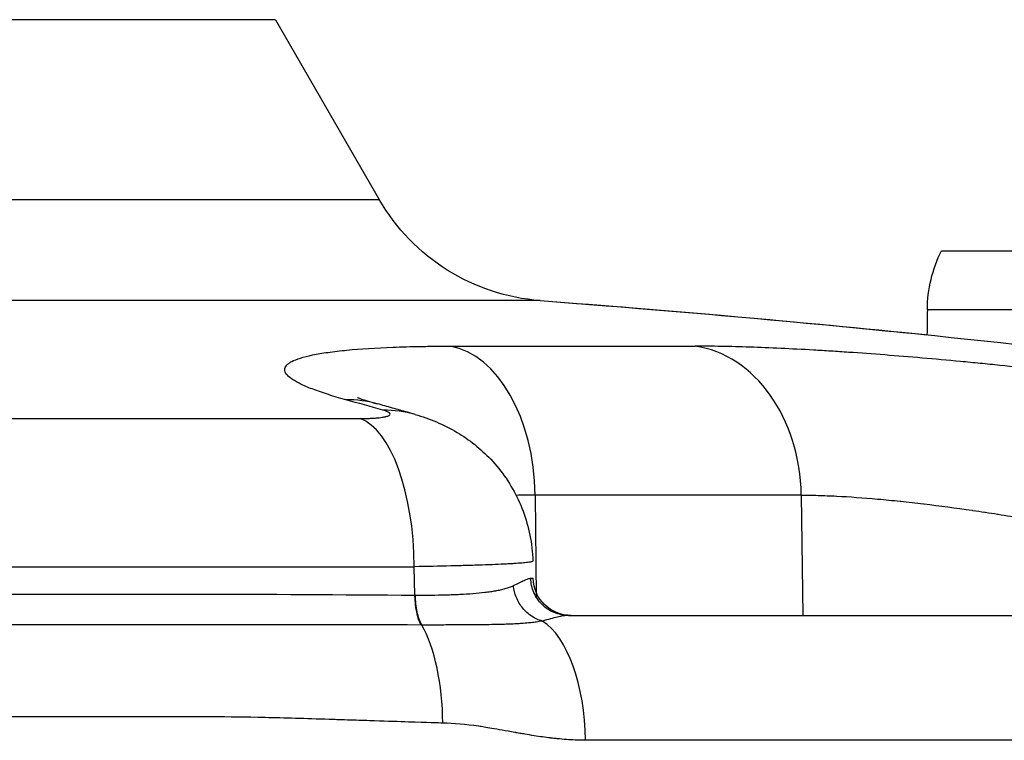
# Model space of a CAD drawing. Extents: x -29 to 68469, y -53473 to 17807.
# Drawn here: x 2993 to 3116, y -11824 to -11734 of the extents above; entities that cross this region are included whole.
import ezdxf

# ---------------------------------------------------------------- set-up
doc = ezdxf.new("R2010")
doc.units = 0
doc.header["$MEASUREMENT"] = 0
doc.header["$PDMODE"] = 1
doc.layers.get('0').update_dxf_attribs({"linetype": 'CONTINUOUS'})
doc.layers.get('DefPoints').update_dxf_attribs({"linetype": 'CONTINUOUS'})
doc.layers.add('FRAM3', color=1, linetype='CONTINUOUS', lineweight=50)
doc.layers.add('寸法線', color=3, linetype='CONTINUOUS', lineweight=18)
doc.layers.add('外形線', color=7, linetype='CONTINUOUS')
doc.styles.get("Standard").update_dxf_attribs({"font": 'TXT.SHX', "bigfont": 'bigfont.shx'})
doc.dimstyles.new('60ベース', dxfattribs={"dimscale": 60, "dimtxt": 3, "dimasz": 3, "dimexe": 0, "dimexo": 1, "dimgap": 1, "dimtad": 3, "dimdec": 1, "dimdsep": 46, "dimtxsty": 'STANDARD', "dimblk": 'DOTSMALL', "dimcen": 0, "dimclrd": 256, "dimclre": 256, "dimclrt": 7, "dimadec": 3, "dimazin": 2, "dimtfac": 1, "dimtdec": 1, "dimtix": 1, "dimtmove": 2, "dimatfit": 2, "dimldrblk": 'OPEN', "dimfxl": 1, "dimtolj": 1, "dimlwd": -1, "dimlwe": -1, "dimarcsym": 0})

# ---------------------------------------------------------------- blocks, each defined once
blk = doc.blocks.new('_DotSmall')
at = {"layer": 'FRAM3', "color": 0, "const_width": 0.5}
blk.add_lwpolyline([(-0.0625, 0, 1), (0.0625, 0, 1)], format="xyb", close=True, dxfattribs=at)
blk = doc.blocks.new('*D29')
at = {"layer": 'DefPoints', "color": 0}
for p in [(6256.73, -7785), (6256.73, -9768.33), (2638.21, -11823.13)]:
    blk.add_point(p, dxfattribs=at)
at = {"layer": '寸法線', "linetype": 'ByBlock'}
for p, q in [((2638.21, -11763.13), (2638.21, -7785)), ((2638.21, -7785), (6256.73, -7785)), ((6256.73, -9708.33), (6256.73, -7785))]:
    blk.add_line(p, q, dxfattribs=at)
at = {"layer": '寸法線', "xscale": 180, "yscale": 180, "zscale": 180, "rotation": 180}
blk.add_blockref('_DotSmall', (2638.21, -7785), dxfattribs=at)
at = {"layer": '寸法線', "xscale": 180, "yscale": 180, "zscale": 180}
blk.add_blockref('_DotSmall', (6256.73, -7785), dxfattribs=at)
at = {"layer": '寸法線', "color": 7, "insert": (4447.47, -7635), "char_height": 180, "attachment_point": 5}
blk.add_mtext('\\A1;(3619)', dxfattribs=at)
blk = doc.blocks.new('_OPEN')
at = {"color": 0, "linetype": 'ByBlock'}
for p, q in [((-1, 0.16667), (0, 0)), ((0, 0), (-1, -0.16667)), ((0, 0), (-1, 0))]:
    blk.add_line(p, q, dxfattribs=at)

msp = doc.modelspace()

# ---------------------------------------------------------------- linework, layer by layer
at = {"layer": '外形線', "extrusion": (0, 1, 0)}
for p, q in [((3024.729, -11733.652), (2925.813, -11733.652)), ((3024.729, -11733.652), (3037.696, -11756.111)), ((3024.732, -11733.652), (3024.729, -11733.652)), ((3024.732, -11733.652), (3037.699, -11756.111)), ((2925.813, -11756.111), (3037.696, -11756.111)), ((3037.696, -11756.111), (3037.699, -11756.111)), ((3107.925, -11762.505), (3146.794, -11762.505)), ((3057.8, -11768.741), (2793.826, -11768.741)), ((3057.802, -11768.741), (3057.8, -11768.741)), ((3175.474, -11769.889), (3106.148, -11769.889)), ((3046.574, -11774.432), (3077.141, -11774.432)), ((2816.315, -11783.468), (3035.311, -11783.468)), ((3042.185, -11782.966), (3042.185, -11782.966)), ((3057.155, -11793.035), (3057.293, -11805.765)), ((3090.401, -11793.035), (3057.155, -11793.035)), ((3090.401, -11793.035), (3090.606, -11808.065)), ((2809.565, -11801.975), (3042.061, -11801.975)), ((3042.155, -11805.522), (3042.061, -11801.975))]:
    msp.add_line(p, q, dxfattribs=at)
at = {"layer": '外形線', "extrusion": (-1e-16, 0, -1)}
for centre, radius, start, end in [((-3059.693, -11743.411), 25.4, 274.27526, 330), ((-3059.696, -11743.411), 25.4, 274.27526, 330), ((-3122.833, -11769.997), 16.684, 0.36931, 26.68085), ((-2925.813, -13534.307), 1770.493, 94.275256, 98.545214), ((-2925.815, -13534.307), 1770.493, 94.275256, 95.84451), ((-2911.773, -11768.637), 194.38, 180.36931, 181.29147)]:
    msp.add_arc(centre, radius, start, end, dxfattribs=at)
at = {"layer": '外形線'}
for centre, major_axis, ratio, start_param, end_param in [((3045.274, -11793.367), (0, 19.05), 0.6237432, -1.553343, -0.1095708), ((3075.513, -11793.367), (0, 19.05), 0.7816293, -1.553343, -0.1095708), ((3032.366, -11799.993), (5.07, 18.363), 0.852639, 0, 0.2426624), ((2935.201, -13534.117), (-35.833, 1770.097), 0.5064103, -0.1549612, -0.1497751), ((3036.94, -11801.279), (5.246, 18.314), 0.8519603, 0, 0.2508442), ((3034.133, -11802.307), (0, 19.05), 0.4162216, -1.553343, -0.1491421), ((3031.534, -11803.301), (25.39, -0.12), 0.0014696, -0.1553657, 0.0000436), ((3038.635, -11799.313), (-13.126, 2.207), 0.4422253, 1.9157605, 1.9197331), ((3039.129, -11821.786), (0, 15.601), 0.416643, -1.553343, -0.638949), ((3055.844, -11823.94), (0, 15.875), 0.4785171, -1.5533431, -0.2979231)]:
    msp.add_ellipse(centre, major_axis=major_axis, ratio=ratio, start_param=start_param, end_param=end_param, dxfattribs=at)
at = {"layer": '外形線', "extrusion": (-1e-16, 0, -1)}
for centre, major_axis, ratio, start_param, end_param in [((3061.666, -11803.303), (0, 4.763), 0.9994011, 3.1415927, 4.6872975), ((3044.138, -11805.439), (0.02, 4.762), 0.416403, 3.7787115, 4.6931748)]:
    msp.add_ellipse(centre, major_axis=major_axis, ratio=ratio, start_param=start_param, end_param=end_param, dxfattribs=at)
at = {"layer": '外形線'}
for points, knots in [([(3033.525, -11781.129), (3031.851, -11780.667), (3030.454, -11780.218), (3029.323, -11779.781), (3028.758, -11779.562), (3028.259, -11779.347), (3027.829, -11779.134), (3027.614, -11779.028), (3027.415, -11778.923), (3027.234, -11778.818), (3027.053, -11778.714), (3026.889, -11778.61), (3026.744, -11778.507), (3026.164, -11778.098), (3025.879, -11777.713), (3025.881, -11777.353), (3025.882, -11777.173), (3025.955, -11776.999), (3026.102, -11776.832), (3026.175, -11776.748), (3026.267, -11776.666), (3026.378, -11776.585), (3026.489, -11776.504), (3026.619, -11776.425), (3026.766, -11776.349), (3027.354, -11776.043), (3028.224, -11775.771), (3029.37, -11775.534), (3029.943, -11775.415), (3030.586, -11775.305), (3031.3, -11775.204), (3031.657, -11775.153), (3032.032, -11775.105), (3032.425, -11775.059), (3032.817, -11775.012), (3033.224, -11774.969), (3033.646, -11774.928), (3035.334, -11774.764), (3037.257, -11774.641), (3039.413, -11774.558), (3040.491, -11774.516), (3041.628, -11774.485), (3042.825, -11774.463), (3043.423, -11774.453), (3044.037, -11774.445), (3044.662, -11774.44), (3045.287, -11774.434), (3045.924, -11774.432), (3046.574, -11774.432)], [0, 0, 0, 0, 0.00982957, 0.00982957, 0.00982957, 0.014744355, 0.014744355, 0.014744355, 0.017201748, 0.017201748, 0.017201748, 0.01965914, 0.01965914, 0.01965914, 0.029488711, 0.029488711, 0.029488711, 0.034403496, 0.034403496, 0.034403496, 0.036860888, 0.036860888, 0.036860888, 0.039318281, 0.039318281, 0.039318281, 0.049147851, 0.049147851, 0.049147851, 0.054062636, 0.054062636, 0.054062636, 0.056520029, 0.056520029, 0.056520029, 0.058977421, 0.058977421, 0.058977421, 0.068806991, 0.068806991, 0.068806991, 0.073721776, 0.073721776, 0.073721776, 0.076179169, 0.076179169, 0.076179169, 0.078636562, 0.078636562, 0.078636562, 0.078636562]), ([(3148.099, -11781.129), (3145.266, -11780.667), (3142.325, -11780.218), (3139.28, -11779.781), (3137.758, -11779.562), (3136.21, -11779.347), (3134.636, -11779.134), (3133.849, -11779.028), (3133.055, -11778.923), (3132.255, -11778.818), (3131.454, -11778.714), (3130.645, -11778.61), (3129.836, -11778.507), (3126.598, -11778.098), (3123.351, -11777.713), (3120.094, -11777.353), (3118.465, -11777.173), (3116.834, -11776.999), (3115.201, -11776.832), (3114.384, -11776.748), (3113.566, -11776.666), (3112.749, -11776.585), (3111.931, -11776.504), (3111.113, -11776.425), (3110.303, -11776.349), (3107.063, -11776.043), (3103.913, -11775.771), (3100.85, -11775.534), (3099.319, -11775.415), (3097.81, -11775.305), (3096.323, -11775.204), (3095.579, -11775.153), (3094.84, -11775.105), (3094.11, -11775.059), (3093.38, -11775.012), (3092.661, -11774.969), (3091.954, -11774.928), (3089.124, -11774.764), (3086.473, -11774.641), (3083.999, -11774.558), (3082.761, -11774.516), (3081.569, -11774.485), (3080.422, -11774.463), (3079.848, -11774.453), (3079.286, -11774.445), (3078.739, -11774.44), (3078.192, -11774.434), (3077.66, -11774.432), (3077.141, -11774.432)], [0, 0, 0, 0, 0.00982957, 0.00982957, 0.00982957, 0.014744355, 0.014744355, 0.014744355, 0.017201748, 0.017201748, 0.017201748, 0.01965914, 0.01965914, 0.01965914, 0.029488711, 0.029488711, 0.029488711, 0.034403496, 0.034403496, 0.034403496, 0.036860888, 0.036860888, 0.036860888, 0.039318281, 0.039318281, 0.039318281, 0.049147851, 0.049147851, 0.049147851, 0.054062636, 0.054062636, 0.054062636, 0.056520029, 0.056520029, 0.056520029, 0.058977421, 0.058977421, 0.058977421, 0.068806991, 0.068806991, 0.068806991, 0.073721776, 0.073721776, 0.073721776, 0.076179169, 0.076179169, 0.076179169, 0.078636562, 0.078636562, 0.078636562, 0.078636562]), ([(3034.979, -11780.851), (3034.979, -11780.851), (3035.005, -11780.862), (3035.215, -11780.944), (3035.618, -11781.09), (3036.538, -11781.375), (3036.96, -11781.498), (3037.436, -11781.63)], [2.6918527, 2.6918527, 2.6918527, 2.6918527, 2.8676333, 2.8676333, 3.442771, 3.442771, 3.8022643, 3.8022643, 3.8022643, 3.8022643]), ([(3035.311, -11783.468), (3035.725, -11783.468), (3036.111, -11783.461), (3036.471, -11783.448), (3036.651, -11783.441), (3036.825, -11783.432), (3036.992, -11783.422), (3037.158, -11783.411), (3037.315, -11783.399), (3037.462, -11783.386), (3037.757, -11783.359), (3038.015, -11783.326), (3038.235, -11783.287), (3038.29, -11783.277), (3038.342, -11783.267), (3038.392, -11783.257), (3038.441, -11783.246), (3038.488, -11783.235), (3038.532, -11783.224), (3038.619, -11783.202), (3038.696, -11783.179), (3038.761, -11783.155), (3038.827, -11783.13), (3038.881, -11783.105), (3038.924, -11783.078), (3038.968, -11783.052), (3038.999, -11783.024), (3039.019, -11782.995), (3039.059, -11782.938), (3039.052, -11782.879), (3038.999, -11782.817), (3038.986, -11782.801), (3038.97, -11782.785), (3038.951, -11782.769), (3038.932, -11782.754), (3038.91, -11782.737), (3038.885, -11782.721), (3038.836, -11782.689), (3038.775, -11782.657), (3038.704, -11782.625), (3038.562, -11782.56), (3038.377, -11782.495), (3038.148, -11782.43)], [0, 0, 0, 0, 0.001346503, 0.001346503, 0.001346503, 0.002019754, 0.002019754, 0.002019754, 0.002693006, 0.002693006, 0.002693006, 0.004039508, 0.004039508, 0.004039508, 0.004376134, 0.004376134, 0.004376134, 0.00471276, 0.00471276, 0.00471276, 0.005386011, 0.005386011, 0.005386011, 0.006059263, 0.006059263, 0.006059263, 0.006732514, 0.006732514, 0.006732514, 0.008079017, 0.008079017, 0.008079017, 0.008415643, 0.008415643, 0.008415643, 0.008752268, 0.008752268, 0.008752268, 0.00942552, 0.00942552, 0.00942552, 0.010772023, 0.010772023, 0.010772023, 0.010772023]), ([(3042.185, -11782.966), (3041.869, -11782.875), (3041.552, -11782.785), (3040.919, -11782.605), (3040.603, -11782.515), (3039.969, -11782.336), (3039.653, -11782.247), (3039.019, -11782.07), (3038.703, -11781.981), (3038.069, -11781.805), (3037.753, -11781.717), (3037.436, -11781.63)], [6.1384753854, 6.1384753854, 6.1384753854, 6.1384753854, 6.1395126002, 6.1395126002, 6.140549815, 6.140549815, 6.1415870298, 6.1415870298, 6.1426242446, 6.1426242446, 6.1436614595, 6.1436614595, 6.1436614595, 6.1436614595]), ([(3090.401, -11793.035), (3091.068, -11793.035), (3091.774, -11793.045), (3092.513, -11793.066), (3092.517, -11793.066), (3092.521, -11793.067), (3092.526, -11793.067), (3093.26, -11793.088), (3094.024, -11793.119), (3094.816, -11793.16), (3094.825, -11793.16), (3094.834, -11793.161), (3094.843, -11793.161), (3096.429, -11793.243), (3098.127, -11793.365), (3099.938, -11793.526), (3099.957, -11793.528), (3099.975, -11793.529), (3099.994, -11793.531), (3100.431, -11793.57), (3100.876, -11793.611), (3101.327, -11793.655), (3101.797, -11793.701), (3102.273, -11793.749), (3102.751, -11793.799), (3102.774, -11793.801), (3102.797, -11793.804), (3102.82, -11793.806), (3103.756, -11793.904), (3104.704, -11794.011), (3105.666, -11794.125), (3105.693, -11794.128), (3105.719, -11794.132), (3105.745, -11794.135), (3107.694, -11794.367), (3109.696, -11794.633), (3111.751, -11794.931), (3111.781, -11794.936), (3111.812, -11794.94), (3111.842, -11794.945), (3112.334, -11795.016), (3112.829, -11795.09), (3113.325, -11795.165), (3113.356, -11795.17), (3113.386, -11795.174), (3113.417, -11795.179), (3113.913, -11795.254), (3114.408, -11795.331), (3114.903, -11795.409), (3114.933, -11795.414), (3114.963, -11795.419), (3114.994, -11795.423), (3116.015, -11795.585), (3117.035, -11795.752), (3118.052, -11795.925), (3118.08, -11795.93), (3118.109, -11795.935), (3118.137, -11795.94), (3120.207, -11796.292), (3122.267, -11796.667), (3124.319, -11797.067), (3124.341, -11797.071), (3124.363, -11797.075), (3124.385, -11797.08), (3124.884, -11797.177), (3125.382, -11797.275), (3125.875, -11797.374), (3125.895, -11797.378), (3125.914, -11797.382), (3125.934, -11797.386), (3126.429, -11797.486), (3126.92, -11797.586), (3127.406, -11797.687), (3127.423, -11797.691), (3127.44, -11797.694), (3127.457, -11797.698), (3128.452, -11797.904), (3129.431, -11798.114), (3130.392, -11798.326), (3130.404, -11798.329), (3130.415, -11798.332), (3130.427, -11798.334), (3132.373, -11798.764), (3134.251, -11799.206), (3136.06, -11799.661)], [0, 0, 0, 0, 0.003207993, 0.003207993, 0.003207993, 0.003226677, 0.003226677, 0.003226677, 0.00641735, 0.00641735, 0.00641735, 0.006453354, 0.006453354, 0.006453354, 0.012841378, 0.012841378, 0.012841378, 0.012906709, 0.012906709, 0.012906709, 0.014448411, 0.014448411, 0.014448411, 0.016056053, 0.016056053, 0.016056053, 0.016133386, 0.016133386, 0.016133386, 0.019273935, 0.019273935, 0.019273935, 0.019360063, 0.019360063, 0.019360063, 0.025719714, 0.025719714, 0.025719714, 0.025813418, 0.025813418, 0.025813418, 0.027333227, 0.027333227, 0.027333227, 0.027426756, 0.027426756, 0.027426756, 0.028947603, 0.028947603, 0.028947603, 0.029040095, 0.029040095, 0.029040095, 0.032178966, 0.032178966, 0.032178966, 0.032266772, 0.032266772, 0.032266772, 0.038651756, 0.038651756, 0.038651756, 0.038720126, 0.038720126, 0.038720126, 0.040271975, 0.040271975, 0.040271975, 0.040333465, 0.040333465, 0.040333465, 0.041892706, 0.041892706, 0.041892706, 0.041946804, 0.041946804, 0.041946804, 0.045135581, 0.045135581, 0.045135581, 0.045173481, 0.045173481, 0.045173481, 0.051626835, 0.051626835, 0.051626835, 0.051626835]), ([(3054.442, -11804.336), (3054.97, -11804.073), (3055.414, -11803.848), (3055.777, -11803.686), (3055.961, -11803.604), (3056.124, -11803.539), (3056.266, -11803.494), (3056.337, -11803.472), (3056.402, -11803.454), (3056.462, -11803.443), (3056.492, -11803.437), (3056.52, -11803.432), (3056.547, -11803.43), (3056.561, -11803.428), (3056.574, -11803.427), (3056.587, -11803.426), (3056.593, -11803.426), (3056.6, -11803.426), (3056.606, -11803.426), (3056.609, -11803.426), (3056.612, -11803.426), (3056.615, -11803.425), (3056.616, -11803.425), (3056.617, -11803.425), (3056.618, -11803.425)], [0, 0, 0, 0, 0.003727262, 0.003727262, 0.003727262, 0.005618851, 0.005618851, 0.005618851, 0.006559683, 0.006559683, 0.006559683, 0.0070296525, 0.0070296525, 0.0070296525, 0.0072645183, 0.0072645183, 0.0072645183, 0.0073819206, 0.0073819206, 0.0073819206, 0.007440614, 0.007440614, 0.007440614, 0.0074545239, 0.0074545239, 0.0074545239, 0.0074545239]), ([(3061.321, -11808.065), (3060.715, -11808.065), (3060.11, -11807.946), (3059.549, -11807.714), (3058.987, -11807.483), (3058.471, -11807.142), (3058.037, -11806.714), (3057.603, -11806.286), (3057.252, -11805.772), (3057.01, -11805.21), (3056.767, -11804.648), (3056.633, -11804.038), (3056.618, -11803.425)], [0, 0, 0, 0, 0.25, 0.25, 0.25, 0.5, 0.5, 0.5, 0.75, 0.75, 0.75, 1, 1, 1, 1]), ([(3058.071, -11808.764), (3057.611, -11808.645), (3057.158, -11808.443), (3056.741, -11808.17), (3056.324, -11807.897), (3055.943, -11807.554), (3055.617, -11807.157), (3055.292, -11806.76), (3055.023, -11806.311), (3054.823, -11805.832), (3054.624, -11805.353), (3054.495, -11804.846), (3054.442, -11804.336)], [0, 0, 0, 0, 0.25, 0.25, 0.25, 0.5, 0.5, 0.5, 0.75, 0.75, 0.75, 1, 1, 1, 1]), ([(2925.813, -11805.392), (2925.84, -11805.392), (2925.868, -11805.392), (2925.895, -11805.392), (2935.923, -11805.392), (2945.913, -11805.393), (2955.868, -11805.393), (2955.91, -11805.393), (2955.953, -11805.393), (2955.995, -11805.393), (2958.494, -11805.393), (2960.991, -11805.393), (2963.485, -11805.393), (2965.93, -11805.393), (2968.365, -11805.393), (2970.792, -11805.392), (2970.84, -11805.392), (2970.889, -11805.392), (2970.937, -11805.392), (2975.831, -11805.392), (2980.689, -11805.392), (2985.51, -11805.392), (2985.559, -11805.392), (2985.609, -11805.392), (2985.658, -11805.392), (2990.477, -11805.392), (2995.259, -11805.392), (3000.005, -11805.392), (3000.05, -11805.392), (3000.094, -11805.392), (3000.138, -11805.392), (3002.491, -11805.392), (3004.835, -11805.392), (3007.17, -11805.392), (3007.21, -11805.392), (3007.25, -11805.392), (3007.29, -11805.392), (3009.628, -11805.392), (3011.958, -11805.39), (3014.278, -11805.393), (3014.313, -11805.393), (3014.347, -11805.393), (3014.382, -11805.393), (3023.788, -11805.405), (3033.047, -11805.483), (3042.155, -11805.522)], [0.11954445, 0.11954445, 0.11954445, 0.11954445, 0.11962605, 0.11962605, 0.11962605, 0.14946837, 0.14946837, 0.14946837, 0.14959462, 0.14959462, 0.14959462, 0.15708673, 0.15708673, 0.15708673, 0.16443033, 0.16443033, 0.16443033, 0.16457658, 0.16457658, 0.16457658, 0.17939228, 0.17939228, 0.17939228, 0.17954322, 0.17954322, 0.17954322, 0.19435424, 0.19435424, 0.19435424, 0.19449278, 0.19449278, 0.19449278, 0.20183522, 0.20183522, 0.20183522, 0.2019612, 0.2019612, 0.2019612, 0.2093162, 0.2093162, 0.2093162, 0.20942541, 0.20942541, 0.20942541, 0.23924012, 0.23924012, 0.23924012, 0.23924012]), ([(3043.005, -11809.262), (3042.761, -11808.829), (3042.56, -11808.261), (3042.285, -11806.97), (3042.211, -11806.248), (3042.206, -11805.522)], [0, 0, 0, 0, 0.5, 0.5, 0.99999979, 0.99999979, 0.99999979, 0.99999979]), ([(3061.321, -11808.065), (3061.298, -11808.065), (3061.274, -11808.066), (3061.225, -11808.067), (3061.152, -11808.07), (3061.075, -11808.075), (3060.918, -11808.089), (3060.807, -11808.103), (3060.46, -11808.156), (3060.208, -11808.206), (3059.392, -11808.394), (3058.769, -11808.566), (3058.071, -11808.764)], [0.0000000139, 0.0000000139, 0.0000000139, 0.0000000139, 0.0002465085, 0.0002465085, 0.000493077, 0.000986214, 0.000986214, 0.0019724881, 0.0019724881, 0.0039450362, 0.0039450362, 0.0078901324, 0.0078901324, 0.0078901324, 0.0078901324]), ([(3061.321, -11808.065), (3062.727, -11808.065), (3064.124, -11808.065), (3065.514, -11808.065), (3069.237, -11808.065), (3072.905, -11808.065), (3076.516, -11808.065), (3078.995, -11808.065), (3081.448, -11808.065), (3083.874, -11808.065), (3085.875, -11808.065), (3087.859, -11808.065), (3089.822, -11808.065), (3090.238, -11808.065), (3090.654, -11808.065), (3091.069, -11808.065), (3100.539, -11808.065), (3109.502, -11808.065), (3117.958, -11808.065), (3117.958, -11808.065), (3117.959, -11808.065), (3117.959, -11808.065)], [0.04028879, 0.04028879, 0.04028879, 0.04028879, 0.07152634, 0.07152634, 0.07152634, 0.1552138, 0.1552138, 0.1552138, 0.21267631, 0.21267631, 0.21267631, 0.26007052, 0.26007052, 0.26007052, 0.27013882, 0.27013882, 0.27013882, 0.49998886, 0.49998886, 0.49998886, 0.49999955, 0.49999955, 0.49999955, 0.49999955]), ([(3042.943, -11809.262), (3033.788, -11809.252), (3024.491, -11809.229), (3015.027, -11809.225), (3014.994, -11809.225), (3014.961, -11809.225), (3014.928, -11809.225), (3012.591, -11809.224), (3010.244, -11809.225), (3007.888, -11809.225), (3007.85, -11809.225), (3007.812, -11809.225), (3007.775, -11809.225), (3005.42, -11809.225), (3003.057, -11809.225), (3000.684, -11809.225), (3000.644, -11809.225), (3000.605, -11809.225), (3000.565, -11809.225), (2995.779, -11809.225), (2990.957, -11809.225), (2986.097, -11809.225), (2986.057, -11809.225), (2986.017, -11809.225), (2985.977, -11809.225), (2981.112, -11809.225), (2976.209, -11809.225), (2971.268, -11809.225), (2971.234, -11809.225), (2971.199, -11809.225), (2971.164, -11809.225), (2968.706, -11809.225), (2966.239, -11809.225), (2963.762, -11809.225), (2961.249, -11809.225), (2958.734, -11809.225), (2956.216, -11809.225), (2956.192, -11809.225), (2956.167, -11809.225), (2956.142, -11809.225), (2946.097, -11809.225), (2936.015, -11809.225), (2925.896, -11809.225), (2925.868, -11809.225), (2925.841, -11809.225), (2925.813, -11809.225)], [0, 0, 0, 0, 0.02992178, 0.02992178, 0.02992178, 0.03002656, 0.03002656, 0.03002656, 0.03741463, 0.03741463, 0.03741463, 0.03753319, 0.03753319, 0.03753319, 0.04491612, 0.04491612, 0.04491612, 0.04503983, 0.04503983, 0.04503983, 0.05993077, 0.05993077, 0.05993077, 0.06005311, 0.06005311, 0.06005311, 0.07496113, 0.07496113, 0.07496113, 0.07506639, 0.07506639, 0.07506639, 0.08248256, 0.08248256, 0.08248256, 0.09000616, 0.09000616, 0.09000616, 0.09007967, 0.09007967, 0.09007967, 0.12010013, 0.12010013, 0.12010013, 0.12018212, 0.12018212, 0.12018212, 0.12018212]), ([(3043.005, -11809.262), (3043.005, -11809.262), (3043.005, -11809.262), (3043.005, -11809.262), (3042.984, -11809.262), (3042.963, -11809.262), (3042.943, -11809.262)], [-0.00000006, -0.00000006, -0.00000006, -0.00000006, 0, 0, 0, 0.000068872624, 0.000068872624, 0.000068872624, 0.000068872624]), ([(3045.628, -11821.513), (3045.123, -11821.5), (3043.702, -11821.455), (3041.344, -11821.379), (3040.164, -11821.34), (3038.751, -11821.294), (3037.098, -11821.24), (3036.271, -11821.213), (3035.385, -11821.184), (3034.438, -11821.153), (3033.965, -11821.138), (3033.476, -11821.122), (3032.973, -11821.105), (3032.721, -11821.097), (3032.465, -11821.089), (3032.206, -11821.08), (3032.076, -11821.076), (3031.945, -11821.072), (3031.813, -11821.067), (3031.748, -11821.065), (3031.682, -11821.063), (3031.615, -11821.061), (3031.553, -11821.059), (3031.491, -11821.057), (3031.428, -11821.055), (3031.424, -11821.055), (3031.418, -11821.055), (3031.416, -11821.054), (3028.514, -11820.96), (3025.847, -11820.883), (3023.425, -11820.829), (3021.005, -11820.775), (3018.83, -11820.744), (3016.906, -11820.731), (3016.902, -11820.731), (3016.9, -11820.731), (3016.9, -11820.731), (3016.71, -11820.73), (3015.959, -11820.724), (3014.641, -11820.722), (3013.426, -11820.72), (3011.729, -11820.723), (3009.542, -11820.723), (3007.5, -11820.723), (3005.03, -11820.723), (3002.124, -11820.723), (3000.067, -11820.723), (2997.791, -11820.723), (2995.292, -11820.723), (2994.043, -11820.723), (2992.738, -11820.723), (2991.378, -11820.723), (2990.698, -11820.723), (2990.003, -11820.723), (2989.295, -11820.723), (2988.941, -11820.723), (2988.583, -11820.723), (2988.222, -11820.723), (2988.041, -11820.723), (2987.86, -11820.723), (2987.677, -11820.723), (2987.586, -11820.723), (2987.495, -11820.723), (2987.403, -11820.723), (2987.357, -11820.723), (2987.311, -11820.723), (2987.266, -11820.723), (2987.24, -11820.723), (2987.214, -11820.723), (2987.188, -11820.723), (2987.171, -11820.723), (2987.153, -11820.723), (2987.136, -11820.723), (2987.133, -11820.723), (2987.129, -11820.723), (2987.128, -11820.723), (2967.005, -11820.723), (2946.409, -11820.723), (2925.813, -11820.723)], [0, 0, 0, 0, 0.03125, 0.03125, 0.03125, 0.046875, 0.046875, 0.046875, 0.0546875, 0.0546875, 0.0546875, 0.05859375, 0.05859375, 0.05859375, 0.06054687, 0.06054687, 0.06054687, 0.06152344, 0.06152344, 0.06152344, 0.06201172, 0.06201172, 0.06201172, 0.06246948, 0.06246948, 0.06246948, 0.0625, 0.0625, 0.0625, 0.09375, 0.09375, 0.09375, 0.12496948, 0.12496948, 0.12496948, 0.12503058, 0.12503058, 0.12503058, 0.15625, 0.15625, 0.15625, 0.18504073, 0.18504073, 0.18504073, 0.21192978, 0.21192978, 0.21192978, 0.23096489, 0.23096489, 0.23096489, 0.24048245, 0.24048245, 0.24048245, 0.24524122, 0.24524122, 0.24524122, 0.24762061, 0.24762061, 0.24762061, 0.24881031, 0.24881031, 0.24881031, 0.24940515, 0.24940515, 0.24940515, 0.24970258, 0.24970258, 0.24970258, 0.24987031, 0.24987031, 0.24987031, 0.24998204, 0.24998204, 0.24998204, 0.25, 0.25, 0.25, 0.5, 0.5, 0.5, 0.5]), ([(3063.439, -11823.663), (3062.773, -11823.663), (3062.074, -11823.639), (3061.342, -11823.59), (3060.976, -11823.566), (3060.602, -11823.535), (3060.219, -11823.499), (3060.028, -11823.481), (3059.835, -11823.461), (3059.639, -11823.44), (3059.541, -11823.429), (3059.443, -11823.418), (3059.344, -11823.407), (3059.295, -11823.401), (3059.245, -11823.395), (3059.196, -11823.389), (3059.152, -11823.384), (3059.109, -11823.379), (3059.065, -11823.373), (3059.059, -11823.373), (3059.051, -11823.372), (3059.046, -11823.371), (3058.441, -11823.297), (3057.769, -11823.203), (3057.03, -11823.088), (3056.661, -11823.03), (3056.275, -11822.967), (3055.871, -11822.899), (3055.67, -11822.865), (3055.464, -11822.83), (3055.254, -11822.793), (3055.149, -11822.775), (3055.043, -11822.756), (3054.935, -11822.737), (3054.882, -11822.728), (3054.828, -11822.718), (3054.774, -11822.709), (3054.747, -11822.704), (3054.72, -11822.699), (3054.693, -11822.694), (3054.669, -11822.69), (3054.645, -11822.686), (3054.621, -11822.681), (3054.618, -11822.681), (3054.615, -11822.68), (3054.611, -11822.68), (3053.465, -11822.474), (3052.519, -11822.301), (3051.772, -11822.174), (3051.028, -11822.048), (3050.483, -11821.965), (3050.14, -11821.916), (3050.132, -11821.914), (3050.105, -11821.911), (3050.084, -11821.908), (3048.506, -11821.681), (3047.019, -11821.55), (3045.628, -11821.513)], [0, 0, 0, 0, 0.125, 0.125, 0.125, 0.1875, 0.1875, 0.1875, 0.21875, 0.21875, 0.21875, 0.234375, 0.234375, 0.234375, 0.2421875, 0.2421875, 0.2421875, 0.2490234, 0.2490234, 0.2490234, 0.25, 0.25, 0.25, 0.375, 0.375, 0.375, 0.4375, 0.4375, 0.4375, 0.46875, 0.46875, 0.46875, 0.484375, 0.484375, 0.484375, 0.4921875, 0.4921875, 0.4921875, 0.4960937, 0.4960937, 0.4960937, 0.4995117, 0.4995117, 0.4995117, 0.5, 0.5, 0.5, 0.625, 0.625, 0.625, 0.7495117, 0.7495117, 0.7495117, 0.752735, 0.752735, 0.752735, 1, 1, 1, 1])]:
    msp.add_open_spline(points, degree=3, knots=knots, dxfattribs=at)
at = {"layer": '外形線', "extrusion": (4.4815e-12, 3.5918e-12, -1)}
msp.add_open_spline([(3042.185, -11782.966), (3043.921, -11783.463), (3045.742, -11784.199), (3048.939, -11786.11), (3050.373, -11787.251), (3053.002, -11790.031), (3054.178, -11791.749), (3055.934, -11795.473), (3056.52, -11797.534), (3056.818, -11800.166), (3056.857, -11800.727), (3056.871, -11801.289)], degree=3, knots=[0, 0, 0, 0, 0.5935703, 0.5935703, 1.1355547, 1.1355547, 1.7461553, 1.7461553, 2.3727541, 2.3727541, 2.5414961, 2.5414961, 2.5414961, 2.5414961], dxfattribs=at)
at = {"layer": '外形線'}
for points in [[(3057.155, -11793.035), (3056.335, -11793.035), (3055.545, -11793.045), (3054.789, -11793.065)], [(3056.871, -11801.289), (3056.871, -11801.289), (3056.871, -11801.289), (3056.871, -11801.289)]]:
    msp.add_open_spline(points, degree=3, dxfattribs=at)
at = {"layer": '外形線', "extrusion": (5.3731e-12, -1.20012e-10, -1)}
msp.add_open_spline([(3056.871, -11801.289), (3056.871, -11801.311), (3056.833, -11801.334), (3056.673, -11801.381), (3056.541, -11801.406), (3056.19, -11801.455), (3055.969, -11801.479), (3055.442, -11801.527), (3055.135, -11801.551), (3054.609, -11801.586), (3054.423, -11801.598), (3054.028, -11801.621), (3053.818, -11801.633), (3052.725, -11801.69), (3051.703, -11801.733), (3049.954, -11801.793), (3049.334, -11801.813), (3048.02, -11801.85), (3047.335, -11801.868), (3045.206, -11801.919), (3043.686, -11801.949), (3042.061, -11801.975)], degree=3, knots=[0.0134362, 0.0134362, 0.0134362, 0.0134362, 0.015852645, 0.015852645, 0.018494752, 0.018494752, 0.021136859, 0.021136859, 0.023778967, 0.023778967, 0.025100021, 0.025100021, 0.026421074, 0.026421074, 0.031705289, 0.031705289, 0.034347397, 0.034347397, 0.036989504, 0.036989504, 0.042273719, 0.042273719, 0.042273719, 0.042273719], dxfattribs=at)
at = {"layer": '外形線', "extrusion": (3.3438e-12, -1.50171e-11, -1)}
msp.add_open_spline([(3042.206, -11805.522), (3043.538, -11805.53), (3044.804, -11805.52), (3046.002, -11805.487), (3046.01, -11805.486), (3046.017, -11805.486), (3046.024, -11805.486), (3046.318, -11805.478), (3046.607, -11805.468), (3046.893, -11805.458), (3047.186, -11805.447), (3047.476, -11805.434), (3047.759, -11805.421), (3047.766, -11805.42), (3047.773, -11805.42), (3047.78, -11805.42), (3048.34, -11805.393), (3048.877, -11805.36), (3049.39, -11805.321), (3049.396, -11805.32), (3049.402, -11805.32), (3049.407, -11805.319), (3049.921, -11805.28), (3050.412, -11805.234), (3050.879, -11805.179), (3050.997, -11805.166), (3051.114, -11805.151), (3051.229, -11805.136), (3051.344, -11805.121), (3051.458, -11805.105), (3051.57, -11805.089), (3051.794, -11805.056), (3052.013, -11805.021), (3052.225, -11804.983), (3052.228, -11804.982), (3052.232, -11804.982), (3052.235, -11804.981), (3052.444, -11804.943), (3052.647, -11804.903), (3052.843, -11804.859), (3053.043, -11804.814), (3053.235, -11804.767), (3053.42, -11804.715), (3053.422, -11804.714), (3053.424, -11804.714), (3053.425, -11804.713), (3053.609, -11804.662), (3053.784, -11804.606), (3053.953, -11804.545), (3054.124, -11804.483), (3054.287, -11804.415), (3054.442, -11804.336)], degree=3, knots=[0, 0, 0, 0, 0.004366962, 0.004366962, 0.004366962, 0.004392785, 0.004392785, 0.004392785, 0.005463729, 0.005463729, 0.005463729, 0.006562272, 0.006562272, 0.006562272, 0.006589178, 0.006589178, 0.006589178, 0.008761114, 0.008761114, 0.008761114, 0.00878557, 0.00878557, 0.00878557, 0.010960711, 0.010960711, 0.010960711, 0.01151076, 0.01151076, 0.01151076, 0.012060883, 0.012060883, 0.012060883, 0.01316138, 0.01316138, 0.01316138, 0.013178356, 0.013178356, 0.013178356, 0.014262241, 0.014262241, 0.014262241, 0.015363838, 0.015363838, 0.015363838, 0.015374748, 0.015374748, 0.015374748, 0.016466617, 0.016466617, 0.016466617, 0.017571141, 0.017571141, 0.017571141, 0.017571141], dxfattribs=at)
at = {"layer": '外形線', "extrusion": (2.9131e-12, -8.81423e-11, -1)}
msp.add_open_spline([(3058.071, -11808.764), (3057.812, -11808.815), (3057.553, -11808.857), (3057.293, -11808.894), (3057.251, -11808.899), (3057.209, -11808.905), (3057.167, -11808.911), (3056.949, -11808.94), (3056.731, -11808.966), (3056.511, -11808.989), (3056.445, -11808.995), (3056.38, -11809.002), (3056.315, -11809.008), (3056.037, -11809.035), (3055.757, -11809.058), (3055.471, -11809.079), (3055.281, -11809.092), (3055.089, -11809.104), (3054.895, -11809.115), (3054.804, -11809.121), (3054.712, -11809.126), (3054.62, -11809.13), (3054.337, -11809.145), (3054.05, -11809.158), (3053.758, -11809.168), (3053.613, -11809.174), (3053.468, -11809.178), (3053.321, -11809.183), (3053.174, -11809.187), (3053.026, -11809.191), (3052.878, -11809.195), (3052.388, -11809.207), (3051.886, -11809.217), (3051.369, -11809.224), (3051.271, -11809.226), (3051.174, -11809.227), (3051.076, -11809.228), (3050.544, -11809.235), (3049.998, -11809.24), (3049.438, -11809.244), (3049.352, -11809.245), (3049.266, -11809.245), (3049.18, -11809.246), (3048.856, -11809.248), (3048.528, -11809.25), (3048.197, -11809.252), (3047.931, -11809.253), (3047.663, -11809.254), (3047.391, -11809.255), (3047.327, -11809.256), (3047.262, -11809.256), (3047.197, -11809.256), (3046.561, -11809.259), (3045.91, -11809.26), (3045.247, -11809.261), (3044.516, -11809.261), (3043.767, -11809.262), (3043.005, -11809.262)], degree=3, knots=[-0.00000006, -0.00000006, -0.00000006, -0.00000006, 0.00126007, 0.00126007, 0.00126007, 0.001463777, 0.001463777, 0.001463777, 0.0025202, 0.0025202, 0.0025202, 0.002833158, 0.002833158, 0.002833158, 0.004157375, 0.004157375, 0.004157375, 0.005040459, 0.005040459, 0.005040459, 0.005454562, 0.005454562, 0.005454562, 0.006731704, 0.006731704, 0.006731704, 0.007363717, 0.007363717, 0.007363717, 0.0079919, 0.0079919, 0.0079919, 0.010080979, 0.010080979, 0.010080979, 0.010473747, 0.010473747, 0.010473747, 0.012601239, 0.012601239, 0.012601239, 0.012925779, 0.012925779, 0.012925779, 0.014142724, 0.014142724, 0.014142724, 0.015121498, 0.015121498, 0.015121498, 0.015354075, 0.015354075, 0.015354075, 0.017641758, 0.017641758, 0.017641758, 0.020162018, 0.020162018, 0.020162018, 0.020162018], dxfattribs=at)
at = {"layer": '外形線', "extrusion": (-1.2849e-12, 9.63184e-07, 1)}
msp.add_open_spline([(3129.184, -11823.663), (3127.549, -11823.663), (3125.894, -11823.663), (3115.117, -11823.663), (3105.444, -11823.663), (3085.126, -11823.663), (3074.48, -11823.663), (3063.439, -11823.663)], degree=3, knots=[0.7327631, 0.7327631, 0.7327631, 0.7327631, 0.75526673, 0.75526673, 0.87763337, 0.87763337, 1, 1, 1, 1], dxfattribs=at)

# ---------------------------------------------------------------- dimensions: what is measured, and where the dimension line sits
at = {"layer": '寸法線'}
dim = msp.add_linear_dim(base=(6256.729, -7785), p1=(2638.213, -11823.126), p2=(6256.729, -9768.331), text='(<>)', dimstyle='60ベース', override={"dimdec": 0, "dimarcsym": 1}, dxfattribs=at)
dim.commit()
dim.dimension.update_dxf_attribs({"geometry": '*D29', "text_midpoint": (4447.471, -7635)})

doc.saveas('drawing.dxf')
